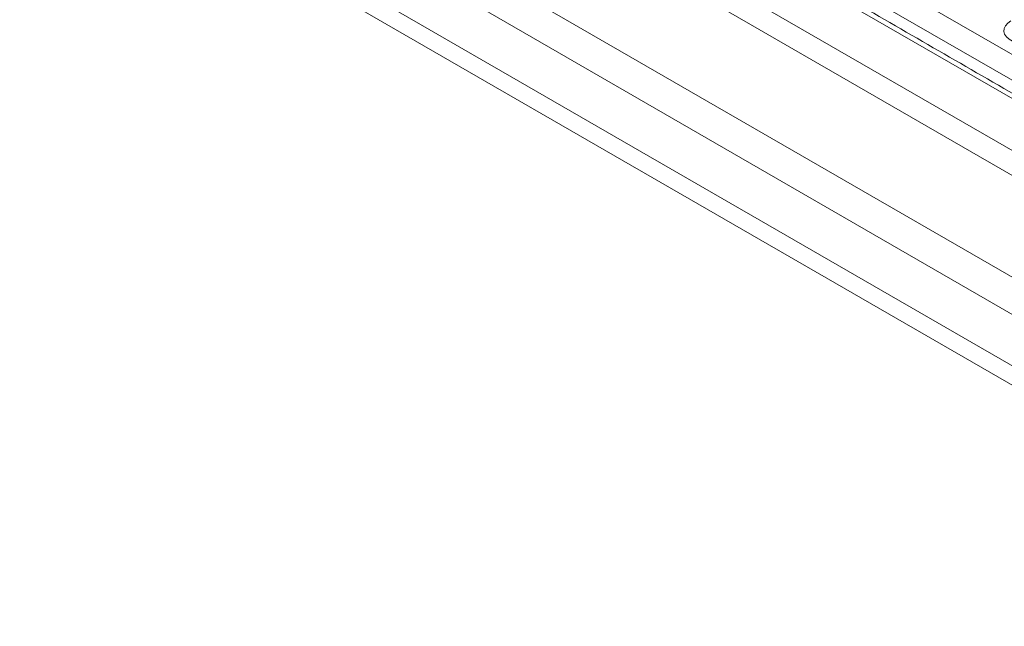
# Model space of a CAD drawing. Units: millimetres. Extents: x 41 to 711, y -625 to 227.
# Drawn here: x 323 to 441, y -605 to -533 of the extents above; entities that cross this region are included whole.
import ezdxf

# ---------------------------------------------------------------- set-up
doc = ezdxf.new("R2010")
doc.units = ezdxf.units.MM

msp = doc.modelspace()

# ---------------------------------------------------------------- linework, layer by layer
at = {"color": 7, "linetype": 'Continuous', "lineweight": 15}
for p, q in [((344.005, -480.389), (509.256, -575.787)), ((507.913, -578.086), (342.662, -482.689)), ((505.132, -578.664), (339.209, -482.879)), ((332.473, -485.216), (501.083, -582.553)), ((499.744, -584.742), (331.135, -487.405)), ((330.286, -499.093), (498.896, -596.429)), ((496.888, -599.713), (328.279, -502.376)), ((491.555, -602.791), (322.945, -505.455)), ((491.555, -605.119), (322.945, -507.782))]:
    msp.add_line(p, q, dxfattribs=at)
at = {"color": 7, "linetype": 'Continuous', "lineweight": 15, "flags": 128}
msp.add_lwpolyline([(445.468, -535.038), (445.008, -535.253), (444.48, -535.409), (443.908, -535.497), (443.316, -535.515), (442.731, -535.462), (442.178, -535.339), (441.681, -535.153), (441.262, -534.911), (440.94, -534.624), (440.728, -534.305), (440.635, -533.967), (440.666, -533.626), (440.819, -533.295), (441.088, -532.991), (441.461, -532.725)], dxfattribs=at)
at = {"color": 7, "linetype": 'Continuous', "lineweight": 15}
msp.add_open_spline([(506.081, -578.57), (340.159, -482.785)], degree=1, dxfattribs=at)

doc.saveas('drawing.dxf')
